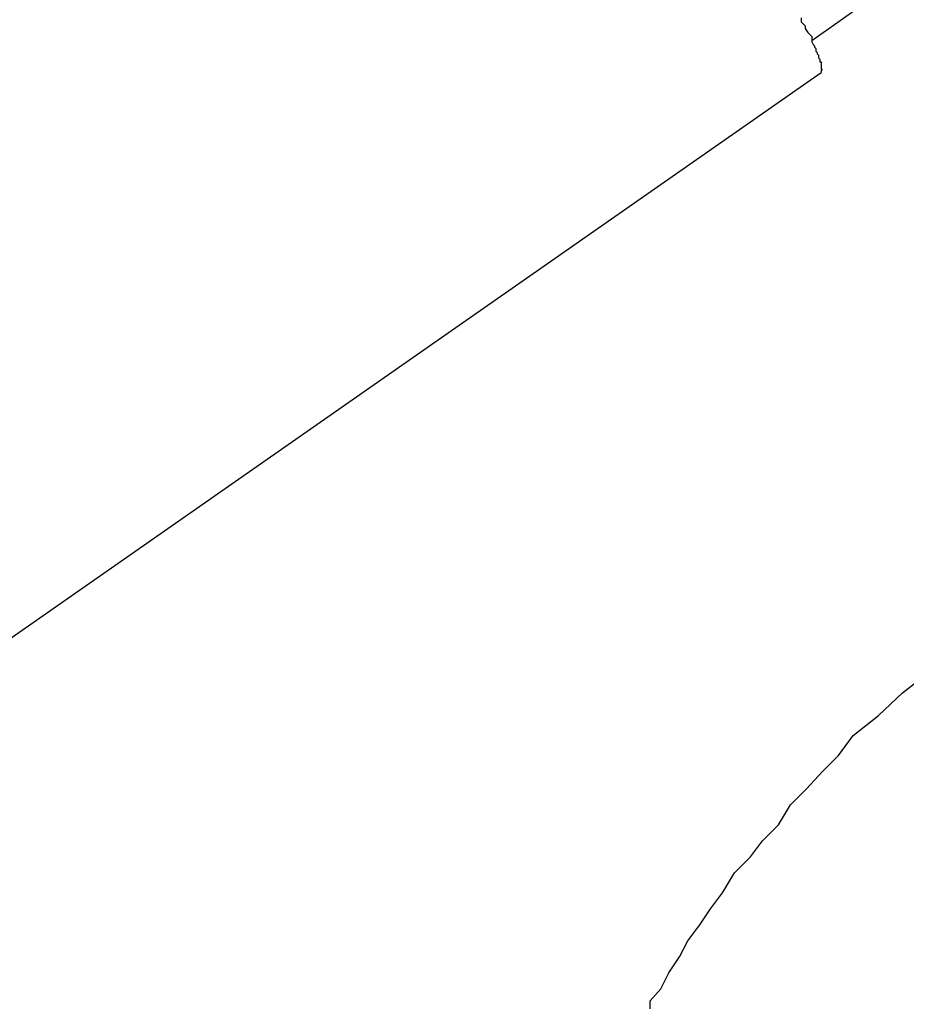
# Model space of a CAD drawing. Extents: x -33.7 to 33.7, y -32.9 to 32.9.
# Drawn here: x -1.7 to -1.6, y 4.9 to 4.9 of the extents above; entities that cross this region are included whole.
import ezdxf

# ---------------------------------------------------------------- set-up
doc = ezdxf.new("R2010")
doc.units = 0
doc.layers.get('0').update_dxf_attribs({"linetype": 'CONTINUOUS'})

msp = doc.modelspace()

# ---------------------------------------------------------------- linework, layer by layer
at = {"color": 0}
for points in [[(-1.6, 4.9371), (-1.5966, 4.9395)], [(-1.6008, 4.9388), (-1.6008, 4.9385), (-1.6008, 4.9385), (-1.6008, 4.9385), (-1.6008, 4.9385), (-1.6008, 4.9385), (-1.6005, 4.9382), (-1.6005, 4.9382), (-1.6005, 4.938), (-1.6005, 4.938), (-1.6003, 4.9377), (-1.6003, 4.9377), (-1.6003, 4.9377), (-1.6003, 4.9377), (-1.6, 4.9374), (-1.6, 4.9374), (-1.6, 4.9374), (-1.6, 4.9374), (-1.6, 4.9371), (-1.6, 4.9371), (-1.6, 4.9371), (-1.6, 4.9371)], [(-1.6, 4.9371), (-1.6, 4.937), (-1.6, 4.937), (-1.5999, 4.9368), (-1.5999, 4.9368), (-1.5999, 4.9368), (-1.5999, 4.9368), (-1.5999, 4.9368), (-1.5999, 4.9368), (-1.5999, 4.9368), (-1.5999, 4.9368), (-1.5999, 4.9368), (-1.5999, 4.9368), (-1.5999, 4.9368), (-1.5999, 4.9368), (-1.5999, 4.9368), (-1.5999, 4.9368), (-1.5999, 4.9368), (-1.5999, 4.9368), (-1.5999, 4.9368), (-1.5998, 4.9367), (-1.5998, 4.9367), (-1.5998, 4.9367), (-1.5998, 4.9367), (-1.5998, 4.9367), (-1.5998, 4.9367), (-1.5998, 4.9367), (-1.5998, 4.9367), (-1.5998, 4.9367), (-1.5998, 4.9367), (-1.5998, 4.9367), (-1.5998, 4.9367), (-1.5998, 4.9367), (-1.5998, 4.9367), (-1.5998, 4.9367), (-1.5998, 4.9367), (-1.5998, 4.9367), (-1.5998, 4.9366), (-1.5998, 4.9366), (-1.5998, 4.9366), (-1.5998, 4.9366), (-1.5998, 4.9366), (-1.5998, 4.9366), (-1.5998, 4.9366), (-1.5998, 4.9366), (-1.5998, 4.9366), (-1.5998, 4.9366), (-1.5998, 4.9366), (-1.5998, 4.9366), (-1.5998, 4.9366), (-1.5998, 4.9366), (-1.5998, 4.9366), (-1.5998, 4.9366), (-1.5998, 4.9366), (-1.5997, 4.9365), (-1.5997, 4.9365), (-1.5997, 4.9365), (-1.5997, 4.9365), (-1.5997, 4.9365), (-1.5997, 4.9365), (-1.5997, 4.9365), (-1.5997, 4.9365), (-1.5997, 4.9365), (-1.5997, 4.9365), (-1.5997, 4.9365), (-1.5997, 4.9365), (-1.5997, 4.9365), (-1.5997, 4.9365), (-1.5997, 4.9365), (-1.5997, 4.9365), (-1.5997, 4.9365), (-1.5997, 4.9363), (-1.5997, 4.9363), (-1.5997, 4.9363), (-1.5997, 4.9363), (-1.5997, 4.9363), (-1.5997, 4.9363), (-1.5997, 4.9363), (-1.5997, 4.9363), (-1.5997, 4.9363), (-1.5997, 4.9363), (-1.5997, 4.9363), (-1.5997, 4.9363), (-1.5997, 4.9363), (-1.5997, 4.9363), (-1.5997, 4.9363), (-1.5997, 4.9363), (-1.5997, 4.9363), (-1.5996, 4.9362), (-1.5996, 4.9362), (-1.5996, 4.9362), (-1.5996, 4.9362), (-1.5996, 4.9362), (-1.5996, 4.9362), (-1.5996, 4.9362), (-1.5996, 4.9362), (-1.5996, 4.9362), (-1.5996, 4.9362), (-1.5996, 4.9362), (-1.5996, 4.9362), (-1.5996, 4.9362), (-1.5996, 4.9362), (-1.5996, 4.9362), (-1.5996, 4.9362), (-1.5996, 4.9362), (-1.5996, 4.9361), (-1.5996, 4.9361), (-1.5996, 4.9361), (-1.5996, 4.9361), (-1.5996, 4.9361), (-1.5996, 4.9361), (-1.5996, 4.9361), (-1.5996, 4.9361), (-1.5996, 4.9361), (-1.5996, 4.9361), (-1.5996, 4.9361), (-1.5996, 4.9361), (-1.5996, 4.9361), (-1.5996, 4.9361), (-1.5996, 4.9361), (-1.5996, 4.9361), (-1.5996, 4.9361), (-1.5995, 4.936), (-1.5995, 4.936), (-1.5995, 4.936), (-1.5995, 4.936), (-1.5995, 4.936), (-1.5995, 4.936), (-1.5995, 4.936), (-1.5995, 4.936), (-1.5995, 4.936), (-1.5995, 4.936), (-1.5995, 4.936), (-1.5995, 4.936), (-1.5995, 4.936), (-1.5995, 4.936), (-1.5995, 4.936), (-1.5995, 4.936), (-1.5995, 4.936), (-1.5995, 4.9359), (-1.5995, 4.9359), (-1.5995, 4.9359), (-1.5995, 4.9359), (-1.5995, 4.9359), (-1.5995, 4.9359), (-1.5995, 4.9359), (-1.5995, 4.9359), (-1.5995, 4.9359), (-1.5995, 4.9359), (-1.5995, 4.9359), (-1.5995, 4.9359), (-1.5995, 4.9359), (-1.5995, 4.9359), (-1.5995, 4.9359), (-1.5995, 4.9359), (-1.5995, 4.9359), (-1.5995, 4.9358), (-1.5995, 4.9358), (-1.5995, 4.9358), (-1.5995, 4.9358), (-1.5995, 4.9358), (-1.5995, 4.9358), (-1.5995, 4.9358), (-1.5995, 4.9358), (-1.5995, 4.9358), (-1.5995, 4.9358), (-1.5995, 4.9358), (-1.5995, 4.9358), (-1.5995, 4.9358), (-1.5995, 4.9358), (-1.5995, 4.9358), (-1.5995, 4.9358), (-1.5995, 4.9358), (-1.5994, 4.9357), (-1.5994, 4.9357), (-1.5994, 4.9357), (-1.5994, 4.9357), (-1.5994, 4.9357), (-1.5994, 4.9357), (-1.5994, 4.9357), (-1.5994, 4.9357), (-1.5994, 4.9357), (-1.5994, 4.9357), (-1.5994, 4.9357), (-1.5994, 4.9357), (-1.5994, 4.9357), (-1.5994, 4.9357), (-1.5994, 4.9357), (-1.5994, 4.9357), (-1.5994, 4.9357), (-1.5994, 4.9356), (-1.5994, 4.9356), (-1.5994, 4.9356), (-1.5994, 4.9356), (-1.5994, 4.9356), (-1.5994, 4.9356), (-1.5994, 4.9356), (-1.5994, 4.9356), (-1.5994, 4.9356), (-1.5994, 4.9356), (-1.5994, 4.9356), (-1.5994, 4.9356), (-1.5994, 4.9356), (-1.5994, 4.9356), (-1.5994, 4.9356), (-1.5994, 4.9356), (-1.5994, 4.9356), (-1.5994, 4.9355), (-1.5994, 4.9355), (-1.5994, 4.9355), (-1.5994, 4.9355), (-1.5994, 4.9355), (-1.5994, 4.9355), (-1.5994, 4.9355), (-1.5994, 4.9355), (-1.5994, 4.9355), (-1.5994, 4.9355), (-1.5994, 4.9355), (-1.5994, 4.9355), (-1.5994, 4.9355), (-1.5994, 4.9355), (-1.5994, 4.9355), (-1.5994, 4.9355), (-1.5994, 4.9355), (-1.5993, 4.9355), (-1.5993, 4.9355), (-1.5993, 4.9355), (-1.5993, 4.9355), (-1.5993, 4.9355), (-1.5993, 4.9355), (-1.5993, 4.9355), (-1.5993, 4.9355), (-1.5993, 4.9355), (-1.5993, 4.9355), (-1.5993, 4.9355), (-1.5993, 4.9355), (-1.5993, 4.9355), (-1.5993, 4.9355), (-1.5993, 4.9355), (-1.5993, 4.9355), (-1.5993, 4.9355), (-1.5993, 4.9354), (-1.5993, 4.9354), (-1.5993, 4.9354), (-1.5993, 4.9354), (-1.5993, 4.9354), (-1.5993, 4.9354), (-1.5993, 4.9354), (-1.5993, 4.9354), (-1.5993, 4.9354), (-1.5993, 4.9354), (-1.5993, 4.9354), (-1.5993, 4.9354), (-1.5993, 4.9354), (-1.5993, 4.9354), (-1.5993, 4.9354), (-1.5993, 4.9354), (-1.5993, 4.9354), (-1.5993, 4.9353), (-1.5993, 4.9353), (-1.5993, 4.9353), (-1.5993, 4.9353), (-1.5993, 4.9353), (-1.5993, 4.9353), (-1.5993, 4.9353), (-1.5993, 4.9353), (-1.5993, 4.9353), (-1.5993, 4.9353), (-1.5993, 4.9353), (-1.5993, 4.9353), (-1.5993, 4.9353), (-1.5993, 4.9353), (-1.5993, 4.9353), (-1.5993, 4.9353), (-1.5993, 4.9353), (-1.5993, 4.9352), (-1.5993, 4.9352), (-1.5993, 4.9352), (-1.5993, 4.9352), (-1.5993, 4.9352), (-1.5993, 4.9352), (-1.5993, 4.9352), (-1.5993, 4.9352), (-1.5993, 4.9352), (-1.5993, 4.9352), (-1.5993, 4.9352), (-1.5993, 4.9352), (-1.5993, 4.9352), (-1.5993, 4.9352), (-1.5993, 4.9352), (-1.5993, 4.9352), (-1.5993, 4.9352), (-1.5993, 4.9352), (-1.5993, 4.9352), (-1.5993, 4.9352), (-1.5993, 4.9352), (-1.5993, 4.9352), (-1.5993, 4.9352), (-1.5993, 4.9352), (-1.5993, 4.9352), (-1.5993, 4.9352), (-1.5993, 4.9352), (-1.5993, 4.9352), (-1.5993, 4.9352), (-1.5993, 4.9352), (-1.5993, 4.9352), (-1.5993, 4.9352), (-1.5993, 4.9352), (-1.5993, 4.9352), (-1.5993, 4.9351), (-1.5993, 4.9351), (-1.5993, 4.9351), (-1.5993, 4.9351), (-1.5993, 4.9351), (-1.5993, 4.9351), (-1.5993, 4.9351), (-1.5993, 4.9351), (-1.5993, 4.9351), (-1.5993, 4.9351), (-1.5993, 4.9351), (-1.5993, 4.9351), (-1.5993, 4.9351), (-1.5993, 4.9351), (-1.5993, 4.9351), (-1.5993, 4.9351), (-1.5993, 4.9351), (-1.5993, 4.935), (-1.5993, 4.935), (-1.5993, 4.935), (-1.5993, 4.935), (-1.5993, 4.935), (-1.5993, 4.935), (-1.5993, 4.935), (-1.5993, 4.935), (-1.5993, 4.935), (-1.5993, 4.935), (-1.5993, 4.935), (-1.5993, 4.935), (-1.5993, 4.935), (-1.5993, 4.935), (-1.5993, 4.935), (-1.5993, 4.935), (-1.5993, 4.935), (-1.5993, 4.935), (-1.5993, 4.935), (-1.5993, 4.935), (-1.5993, 4.935), (-1.5993, 4.935), (-1.5993, 4.935), (-1.5993, 4.935), (-1.5993, 4.935), (-1.5993, 4.935), (-1.5993, 4.935), (-1.5993, 4.935), (-1.5993, 4.935), (-1.5993, 4.935), (-1.5993, 4.935), (-1.5993, 4.935), (-1.5993, 4.935), (-1.5993, 4.935), (-1.5992, 4.9349), (-1.5992, 4.9349), (-1.5992, 4.9349), (-1.5992, 4.9349), (-1.5992, 4.9349), (-1.5992, 4.9349), (-1.5992, 4.9349), (-1.5992, 4.9349), (-1.5992, 4.9349), (-1.5992, 4.9349), (-1.5992, 4.9349), (-1.5992, 4.9349), (-1.5992, 4.9349), (-1.5992, 4.9349), (-1.5992, 4.9349), (-1.5992, 4.9349), (-1.5992, 4.9349), (-1.5992, 4.9349), (-1.5992, 4.9349), (-1.5992, 4.9349), (-1.5992, 4.9349), (-1.5992, 4.9349), (-1.5992, 4.9349), (-1.5992, 4.9349), (-1.5992, 4.9349), (-1.5992, 4.9349), (-1.5992, 4.9349), (-1.5992, 4.9349), (-1.5992, 4.9349), (-1.5992, 4.9349), (-1.5992, 4.9349), (-1.5992, 4.9349), (-1.5993, 4.9349), (-1.5993, 4.9349), (-1.5993, 4.9348), (-1.5993, 4.9348), (-1.5993, 4.9348), (-1.5993, 4.9348), (-1.5993, 4.9348), (-1.5993, 4.9348), (-1.5993, 4.9348), (-1.5993, 4.9348), (-1.5993, 4.9348), (-1.5993, 4.9348), (-1.5993, 4.9348), (-1.5993, 4.9348), (-1.5993, 4.9348), (-1.5993, 4.9348), (-1.5993, 4.9348), (-1.5993, 4.9348), (-1.5993, 4.9348), (-1.5993, 4.9348), (-1.5993, 4.9348), (-1.5993, 4.9348), (-1.5993, 4.9348), (-1.5993, 4.9348), (-1.5993, 4.9348), (-1.5993, 4.9348), (-1.5993, 4.9348), (-1.5993, 4.9348), (-1.5993, 4.9348), (-1.5993, 4.9348), (-1.5993, 4.9348), (-1.5993, 4.9348), (-1.5993, 4.9348), (-1.5993, 4.9348), (-1.5993, 4.9348), (-1.5993, 4.9348), (-1.5993, 4.9348), (-1.5993, 4.9348), (-1.5993, 4.9348), (-1.5993, 4.9348), (-1.5993, 4.9348), (-1.5993, 4.9348), (-1.5993, 4.9348), (-1.5993, 4.9348), (-1.5993, 4.9348), (-1.5993, 4.9348), (-1.5993, 4.9348), (-1.5993, 4.9348), (-1.5993, 4.9348), (-1.5993, 4.9348), (-1.5993, 4.9348), (-1.5993, 4.9348), (-1.5993, 4.9348), (-1.5993, 4.9347), (-1.5993, 4.9347), (-1.5993, 4.9347), (-1.5993, 4.9347), (-1.5993, 4.9347), (-1.5993, 4.9347), (-1.5993, 4.9347), (-1.5993, 4.9347), (-1.5993, 4.9347), (-1.5993, 4.9347), (-1.5993, 4.9347), (-1.5993, 4.9347), (-1.5993, 4.9347), (-1.5993, 4.9347), (-1.5993, 4.9347), (-1.5993, 4.9347)], [(-1.6852, 4.8747), (-1.5993, 4.9347)], [(-1.6852, 4.8747), (-1.5993, 4.9347)], [(-1.6852, 4.8747), (-1.5993, 4.9347)], [(-1.6852, 4.8747), (-1.5993, 4.9347)], [(-1.6852, 4.8747), (-1.5993, 4.9347)], [(-1.6852, 4.8747), (-1.5993, 4.9347)], [(-1.6852, 4.8747), (-1.5993, 4.9347)], [(-1.6852, 4.8747), (-1.5993, 4.9347)], [(-1.6852, 4.8747), (-1.5993, 4.9347)], [(-1.6852, 4.8747), (-1.5993, 4.9347)], [(-1.6852, 4.8747), (-1.5993, 4.9347)], [(-1.6852, 4.8747), (-1.5993, 4.9347)], [(-1.6852, 4.8747), (-1.5993, 4.9347)], [(-1.6852, 4.8747), (-1.5993, 4.9347)], [(-1.6852, 4.8747), (-1.5993, 4.9347)], [(-1.6852, 4.8747), (-1.5993, 4.9347)], [(-1.6852, 4.8747), (-1.5993, 4.9347)], [(-1.6852, 4.8747), (-1.5993, 4.9347)], [(-1.6852, 4.8747), (-1.5993, 4.9347)], [(-1.6852, 4.8747), (-1.5993, 4.9347)], [(-1.6852, 4.8747), (-1.5993, 4.9347)], [(-1.5993, 4.9347), (-1.5993, 4.9347)], [(-1.6121, 4.8645), (-1.6121, 4.8651), (-1.6121, 4.8651), (-1.6113, 4.866), (-1.6107, 4.8672), (-1.6099, 4.8684), (-1.6093, 4.8696), (-1.6084, 4.8708), (-1.6076, 4.872), (-1.6067, 4.8732), (-1.6058, 4.8747), (-1.6046, 4.8759), (-1.6037, 4.8771), (-1.6025, 4.8783), (-1.6016, 4.8798), (-1.6004, 4.881), (-1.5992, 4.8823), (-1.598, 4.8835), (-1.5969, 4.885), (-1.5969, 4.885), (-1.595, 4.8865), (-1.5932, 4.8882), (-1.5913, 4.8897)]]:
    msp.add_lwpolyline(points, dxfattribs=at)

doc.saveas('drawing.dxf')
